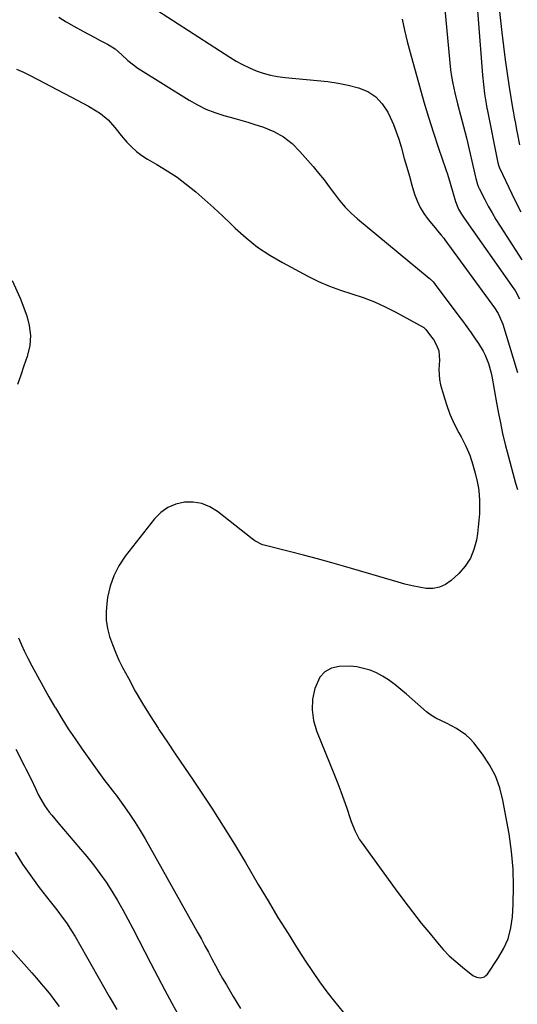
# Model space of a CAD drawing. Units: inches. Extents: x 1926266 to 1931564, y 395438 to 400696.
# Drawn here: x 1929879 to 1930076, y 399704 to 400093 of the extents above; entities that cross this region are included whole.
import ezdxf

# ---------------------------------------------------------------- set-up
doc = ezdxf.new("R2010")
doc.units = ezdxf.units.IN
doc.header["$MEASUREMENT"] = 0
for name, color, linetype in [('1', 7, 'Continuous'), ('7', 7, 'Continuous'), ('8', 7, 'Continuous')]:
    doc.layers.add(name, color=color, linetype=linetype)

msp = doc.modelspace()

# ---------------------------------------------------------------- linework, layer by layer
at = {"layer": '1', "color": 18}
msp.add_polyline3d([(1930022.67, 399833.29, 1788), (1930020.25, 399834.5, 1788), (1930017.74, 399835.56, 1788), (1930015.14, 399836.33, 1788), (1930012.51, 399836.89, 1788), (1930009.83, 399837.14, 1788), (1930005.54, 399837.1, 1788), (1930002.47, 399836.35, 1788), (1929999.86, 399835.01, 1788), (1929997.91, 399832.81, 1788), (1929995.88, 399828.32, 1788), (1929995.05, 399824.11, 1788), (1929994.8, 399819.93, 1788), (1929995.41, 399815.78, 1788), (1929996.6, 399811.66, 1788), (1930003.73, 399794.1, 1788), (1930005, 399790.89, 1788), (1930006.22, 399787.67, 1788), (1930007.38, 399784.43, 1788), (1930008.5, 399781.16, 1788), (1930009.86, 399777.05, 1788), (1930010.28, 399775.84, 1788), (1930011.67, 399772.26, 1788), (1930013.47, 399768.89, 1788), (1930014.18, 399767.83, 1788), (1930027.65, 399749.22, 1788), (1930031.02, 399744.66, 1788), (1930034.44, 399740.14, 1788), (1930037.95, 399735.7, 1788), (1930041.52, 399731.29, 1788), (1930044.31, 399727.91, 1788), (1930046.6, 399725.31, 1788), (1930048.99, 399722.82, 1788), (1930051.55, 399720.49, 1788), (1930054.21, 399718.27, 1788), (1930058.35, 399715.04, 1788), (1930059.78, 399714.29, 1788), (1930061.38, 399714.08, 1788), (1930062.88, 399714.51, 1788), (1930063.49, 399714.98, 1788), (1930064.03, 399715.56, 1788), (1930068.22, 399721.66, 1788), (1930070.43, 399725.53, 1788), (1930072.19, 399729.55, 1788), (1930073.27, 399733.81, 1788), (1930073.9, 399738.22, 1788), (1930074.2, 399743.13, 1788), (1930074.37, 399750.11, 1788), (1930074.22, 399757.07, 1788), (1930073.56, 399764, 1788), (1930072.58, 399770.91, 1788), (1930070.18, 399784.28, 1788), (1930068.93, 399789.15, 1788), (1930067.25, 399793.83, 1788), (1930064.91, 399798.22, 1788), (1930062.13, 399802.41, 1788), (1930058.65, 399806.9, 1788), (1930057.17, 399808.59, 1788), (1930055.57, 399810.12, 1788), (1930051.87, 399812.63, 1788), (1930047.84, 399814.7, 1788), (1930043.7, 399816.62, 1788), (1930041.16, 399818.24, 1788), (1930039.99, 399819.19, 1788), (1930036.64, 399822.19, 1788), (1930034.4, 399824.16, 1788), (1930032.14, 399826.11, 1788), (1930029.85, 399828.03, 1788), (1930027.54, 399829.93, 1788), (1930027.16, 399830.24, 1788), (1930024.96, 399831.84, 1788), (1930022.67, 399833.29, 1788)], dxfattribs=at)
at = {"layer": '7', "color": 18}
for points in [[(1930045.93, 400110.82, 1782), (1930049.19, 400075.54, 1782), (1930049.5, 400072.79, 1782), (1930049.88, 400070.05, 1782), (1930050.37, 400067.34, 1782), (1930051.15, 400063.71, 1782), (1930052.24, 400059.25, 1782), (1930053.45, 400054.82, 1782), (1930054.66, 400050.4, 1782), (1930055.75, 400045.94, 1782), (1930059.33, 400030.35, 1782), (1930059.46, 400029.78, 1782), (1930060.11, 400027.51, 1782), (1930060.54, 400026.42, 1782), (1930060.79, 400025.88, 1782), (1930063, 400021.53, 1782), (1930064.41, 400018.85, 1782), (1930065.88, 400016.2, 1782), (1930067.42, 400013.59, 1782), (1930069.02, 400011.02, 1782), (1930077.59, 399997.72, 1782)], [(1930067.43, 400108.86, 1778), (1930069.75, 400087.45, 1778), (1930070.38, 400082.06, 1778), (1930071.06, 400076.68, 1778), (1930071.83, 400071.31, 1778), (1930072.66, 400065.94, 1778), (1930073.99, 400057.72, 1778), (1930074.2, 400056.47, 1778), (1930074.64, 400054, 1778), (1930075.1, 400051.52, 1778), (1930075.57, 400049.05, 1778), (1930075.8, 400047.81, 1778), (1930076.7, 400043.07, 1778)], [(1929894.83, 400093.5, 1788), (1929897.77, 400091.72, 1788), (1929900.75, 400089.98, 1788), (1929904.58, 400087.83, 1788), (1929909, 400085.49, 1788), (1929911.23, 400084.36, 1788), (1929914.1, 400082.93, 1788), (1929917.1, 400081.02, 1788), (1929919.75, 400078.63, 1788), (1929922.03, 400076.39, 1788), (1929925.98, 400073.39, 1788), (1929946.31, 400060.7, 1788), (1929949.57, 400058.87, 1788), (1929952.91, 400057.23, 1788), (1929956.38, 400055.9, 1788), (1929959.94, 400054.76, 1788), (1929962.5, 400054.07, 1788), (1929964.84, 400053.42, 1788), (1929969.5, 400052.03, 1788), (1929971.82, 400051.3, 1788), (1929975.69, 400050.04, 1788), (1929979.73, 400048.35, 1788), (1929983.51, 400046.27, 1788), (1929986.91, 400043.59, 1788), (1929990.04, 400040.53, 1788), (1929995.24, 400034.53, 1788), (1929997.43, 400031.92, 1788), (1929999.57, 400029.27, 1788), (1930001.62, 400026.56, 1788), (1930003.62, 400023.8, 1788), (1930005.67, 400021.11, 1788), (1930007.86, 400018.54, 1788), (1930010.25, 400016.15, 1788), (1930012.77, 400013.88, 1788), (1930041.11, 399990.43, 1788), (1930041.43, 399990.15, 1788), (1930042.64, 399988.94, 1788), (1930043.19, 399988.29, 1788), (1930043.46, 399987.95, 1788), (1930052.41, 399975.99, 1788), (1930054.15, 399973.64, 1788), (1930055.87, 399971.29, 1788), (1930057.57, 399968.92, 1788), (1930059.25, 399966.53, 1788), (1930060.57, 399964.64, 1788), (1930062.4, 399961.65, 1788), (1930063.17, 399960.07, 1788), (1930064.44, 399956.79, 1788), (1930065.4, 399953.41, 1788), (1930065.76, 399951.69, 1788), (1930067.69, 399941.23, 1788), (1930068.6, 399936.37, 1788), (1930069.07, 399933.94, 1788), (1930070.05, 399929.09, 1788), (1930071.18, 399924.28, 1788), (1930071.81, 399921.89, 1788), (1930075.19, 399909.5, 1788), (1930075.9, 399906.94, 1788)], [(1929933.75, 400096.24, 1786), (1929962.31, 400077.72, 1786), (1929964.83, 400076.2, 1786), (1929967.4, 400074.78, 1786), (1929970.06, 400073.53, 1786), (1929972.77, 400072.38, 1786), (1929975.55, 400071.44, 1786), (1929978.36, 400070.65, 1786), (1929981.24, 400070.11, 1786), (1929984.15, 400069.72, 1786), (1929996.89, 400068.56, 1786), (1930001, 400068.08, 1786), (1930005.08, 400067.46, 1786), (1930009.13, 400066.64, 1786), (1930013.15, 400065.67, 1786), (1930016.79, 400064.16, 1786), (1930019.99, 400062.13, 1786), (1930022.56, 400059.34, 1786), (1930024.7, 400056.04, 1786), (1930025.67, 400053.98, 1786), (1930026.93, 400051.13, 1786), (1930028.08, 400048.24, 1786), (1930029.08, 400045.3, 1786), (1930029.98, 400042.31, 1786), (1930031.23, 400037.77, 1786), (1930032.22, 400034.25, 1786), (1930033.23, 400030.75, 1786), (1930034.25, 400027.24, 1786), (1930035.32, 400023.66, 1786), (1930036.3, 400020.96, 1786), (1930037.48, 400018.37, 1786), (1930038.97, 400015.95, 1786), (1930040.67, 400013.63, 1786), (1930043.4, 400010.33, 1786), (1930044.37, 400009.17, 1786), (1930045.84, 400007.43, 1786), (1930046.78, 400006.24, 1786), (1930047.23, 400005.64, 1786), (1930066.86, 399978.72, 1786), (1930068.31, 399976.45, 1786), (1930069.8, 399973.18, 1786), (1930070.09, 399972.33, 1786), (1930075.41, 399954.86, 1786), (1930075.88, 399953.25, 1786)], [(1930030.34, 400092.74, 1784), (1930031.31, 400088.35, 1784), (1930032.39, 400083.99, 1784), (1930033.53, 400079.65, 1784), (1930037.22, 400066.26, 1784), (1930038.97, 400060.12, 1784), (1930040.79, 400054, 1784), (1930042.73, 400047.92, 1784), (1930044.74, 400041.86, 1784), (1930047.63, 400033.42, 1784), (1930048.24, 400031.59, 1784), (1930049.39, 400027.92, 1784), (1930050.54, 400023.95, 1784), (1930051.45, 400020.78, 1784), (1930052.69, 400017.73, 1784), (1930053.82, 400015.74, 1784), (1930054.9, 400014.1, 1784), (1930074.47, 399986.28, 1784), (1930074.97, 399985.53, 1784), (1930076.68, 399982.35, 1784)], [(1929876.37, 399989.57, 1792), (1929879.64, 399982.59, 1792), (1929882.21, 399975.62, 1792), (1929883.2, 399971.72, 1792), (1929883.67, 399967.82, 1792), (1929883.34, 399963.9, 1792), (1929882.49, 399959.98, 1792), (1929882.34, 399959.54, 1792), (1929881.09, 399955.84, 1792), (1929879.81, 399952.14, 1792), (1929878.47, 399948.47, 1792)], [(1929878.96, 399848.41, 1792), (1929880.09, 399845.66, 1792), (1929881.33, 399842.96, 1792), (1929882.66, 399840.3, 1792), (1929884.22, 399837.31, 1792), (1929886.42, 399833.19, 1792), (1929888.66, 399829.1, 1792), (1929890.97, 399825.04, 1792), (1929893.31, 399821, 1792), (1929893.49, 399820.69, 1792), (1929896.01, 399816.55, 1792), (1929898.59, 399812.46, 1792), (1929901.28, 399808.43, 1792), (1929904.05, 399804.45, 1792), (1929912.59, 399792.47, 1792), (1929915, 399789.34, 1792), (1929916.84, 399787.02, 1792), (1929917.43, 399786.22, 1792), (1929920.72, 399781.69, 1792), (1929922.89, 399778.59, 1792), (1929924.99, 399775.45, 1792), (1929926.97, 399772.23, 1792), (1929928.88, 399768.96, 1792), (1929949.7, 399731.89, 1792), (1929951.13, 399729.32, 1792), (1929952.54, 399726.74, 1792), (1929953.93, 399724.16, 1792), (1929955.3, 399721.56, 1792), (1929956.68, 399718.97, 1792), (1929958.08, 399716.39, 1792), (1929959.52, 399713.83, 1792), (1929960.99, 399711.29, 1792), (1929963.65, 399706.75, 1792), (1929966.57, 399702.02, 1792)], [(1929877.88, 399804.39, 1794), (1929881.17, 399797.96, 1794), (1929881.86, 399796.6, 1794), (1929883.87, 399792.5, 1794), (1929885.58, 399788.85, 1794), (1929886.85, 399786.21, 1794), (1929889.25, 399782.12, 1794), (1929891.08, 399779.55, 1794), (1929892.07, 399778.32, 1794), (1929894.49, 399775.46, 1794), (1929896.72, 399772.82, 1794), (1929898.95, 399770.18, 1794), (1929901.18, 399767.54, 1794), (1929903.4, 399764.9, 1794), (1929905.88, 399761.96, 1794), (1929908.53, 399758.67, 1794), (1929911.08, 399755.3, 1794), (1929913.48, 399751.82, 1794), (1929915.78, 399748.27, 1794), (1929917.96, 399744.63, 1794), (1929920.08, 399740.97, 1794), (1929922.12, 399737.26, 1794), (1929924.1, 399733.51, 1794), (1929931.16, 399719.79, 1794), (1929933.91, 399714.51, 1794), (1929936.68, 399709.25, 1794), (1929939.5, 399704.02, 1794), (1929942.35, 399698.8, 1794)], [(1929877.59, 399763.76, 1796), (1929880.56, 399758.99, 1796), (1929883.76, 399754.36, 1796), (1929887.11, 399749.83, 1796), (1929891.42, 399744.3, 1796), (1929894.02, 399740.92, 1796), (1929896.59, 399737.52, 1796), (1929897.83, 399735.79, 1796), (1929900.15, 399732.23, 1796), (1929901.24, 399730.4, 1796), (1929914.7, 399706.75, 1796), (1929915.89, 399704.69, 1796), (1929917.74, 399701.64, 1796)], [(1929874.55, 399726.8, 1798), (1929884.2, 399716.08, 1798), (1929886.08, 399713.93, 1798), (1929887.94, 399711.76, 1798), (1929889.75, 399709.55, 1798), (1929891.54, 399707.32, 1798), (1929893.28, 399705.06, 1798), (1929895.02, 399702.79, 1798)]]:
    msp.add_polyline3d(points, dxfattribs=at)
at = {"layer": '8', "color": 18}
for points in [[(1930058.71, 400115.06, 1780), (1930062.14, 400070.64, 1780), (1930062.48, 400066.97, 1780), (1930062.93, 400063.31, 1780), (1930063.53, 400059.25, 1780), (1930063.86, 400057.58, 1780), (1930063.94, 400057.17, 1780), (1930068.03, 400036.71, 1780), (1930068.18, 400036.02, 1780), (1930068.6, 400034.66, 1780), (1930068.88, 400034.01, 1780), (1930073.71, 400023.75, 1780), (1930075.46, 400020.15, 1780), (1930077.27, 400016.59, 1780)], [(1929878.2, 400073.03, 1790), (1929880.92, 400071.86, 1790), (1929883.59, 400070.56, 1790), (1929899.88, 400061.96, 1790), (1929902.1, 400060.77, 1790), (1929904.31, 400059.57, 1790), (1929906.51, 400058.34, 1790), (1929909.58, 400056.6, 1790), (1929911.26, 400055.52, 1790), (1929914.29, 400052.97, 1790), (1929916.94, 400049.95, 1790), (1929919.51, 400046.85, 1790), (1929921.69, 400044.23, 1790), (1929923.53, 400042.26, 1790), (1929925.48, 400040.44, 1790), (1929927.62, 400038.85, 1790), (1929929.89, 400037.4, 1790), (1929933.54, 400035.34, 1790), (1929937.58, 400032.9, 1790), (1929941.51, 400030.32, 1790), (1929945.29, 400027.51, 1790), (1929948.96, 400024.55, 1790), (1929952.52, 400021.44, 1790), (1929956.04, 400018.28, 1790), (1929959.49, 400015.05, 1790), (1929962.91, 400011.78, 1790), (1929964.48, 400010.24, 1790), (1929968.8, 400006.36, 1790), (1929973.32, 400002.75, 1790), (1929978.12, 399999.55, 1790), (1929983.12, 399996.61, 1790), (1929993.17, 399991.27, 1790), (1929997.39, 399989.19, 1790), (1930001.68, 399987.3, 1790), (1930006.08, 399985.67, 1790), (1930010.55, 399984.23, 1790), (1930015.02, 399982.77, 1790), (1930019.41, 399981.13, 1790), (1930023.68, 399979.19, 1790), (1930027.86, 399977.05, 1790), (1930038.96, 399970.91, 1790), (1930039.7, 399970.2, 1790), (1930042, 399967.19, 1790), (1930042.73, 399966.16, 1790), (1930043.98, 399964, 1790), (1930044.9, 399961.69, 1790), (1930045.19, 399958.05, 1790), (1930044.87, 399954.41, 1790), (1930045.16, 399950.37, 1790), (1930045.58, 399948.36, 1790), (1930046.65, 399944.42, 1790), (1930047.87, 399940.52, 1790), (1930049.27, 399936.69, 1790), (1930050.94, 399932.97, 1790), (1930052.8, 399929.32, 1790), (1930053.7, 399927.72, 1790), (1930055.49, 399924.15, 1790), (1930057.07, 399920.5, 1790), (1930058.33, 399916.73, 1790), (1930059.37, 399912.88, 1790), (1930060.01, 399910.09, 1790), (1930060.48, 399907.56, 1790), (1930060.82, 399905.02, 1790), (1930060.97, 399902.47, 1790), (1930060.99, 399899.9, 1790), (1930060.86, 399897.32, 1790), (1930060.68, 399894.75, 1790), (1930060.41, 399892.19, 1790), (1930060.08, 399889.63, 1790), (1930059.68, 399886.96, 1790), (1930058.74, 399883.27, 1790), (1930057.35, 399879.81, 1790), (1930055.29, 399876.7, 1790), (1930052.78, 399873.83, 1790), (1930049.71, 399870.98, 1790), (1930047.5, 399869.43, 1790), (1930045.15, 399868.33, 1790), (1930042.59, 399867.9, 1790), (1930039.88, 399867.91, 1790), (1930037.07, 399868.38, 1790), (1930034.28, 399868.93, 1790), (1930031.51, 399869.59, 1790), (1930028.76, 399870.34, 1790), (1930008.16, 399876.39, 1790), (1930002.6, 399877.98, 1790), (1929997.03, 399879.54, 1790), (1929991.43, 399881.02, 1790), (1929985.83, 399882.46, 1790), (1929975.94, 399884.94, 1790), (1929975.28, 399885.13, 1790), (1929972.25, 399886.69, 1790), (1929971.15, 399887.51, 1790), (1929957.46, 399898.34, 1790), (1929954.46, 399900.16, 1790), (1929951.32, 399901.47, 1790), (1929947.95, 399902, 1790), (1929944.45, 399902, 1790), (1929941.04, 399901.17, 1790), (1929937.89, 399899.86, 1790), (1929935.14, 399897.85, 1790), (1929932.66, 399895.37, 1790), (1929921.06, 399880.6, 1790), (1929918.58, 399876.86, 1790), (1929916.52, 399872.93, 1790), (1929915.11, 399868.73, 1790), (1929914.13, 399864.34, 1790), (1929913.78, 399861.89, 1790), (1929913.54, 399858.6, 1790), (1929913.6, 399855.34, 1790), (1929914.1, 399852.11, 1790), (1929914.89, 399848.91, 1790), (1929915.99, 399845.76, 1790), (1929917.2, 399842.66, 1790), (1929918.57, 399839.62, 1790), (1929920.05, 399836.63, 1790), (1929922.29, 399832.39, 1790), (1929925.04, 399827.36, 1790), (1929927.9, 399822.39, 1790), (1929930.92, 399817.52, 1790), (1929934.04, 399812.7, 1790), (1929934.37, 399812.21, 1790), (1929937.73, 399807.19, 1790), (1929941.1, 399802.18, 1790), (1929944.47, 399797.18, 1790), (1929947.85, 399792.17, 1790), (1929950.54, 399788.19, 1790), (1929955.19, 399781.15, 1790), (1929959.75, 399774.05, 1790), (1929964.18, 399766.87, 1790), (1929968.51, 399759.62, 1790), (1929973.58, 399750.95, 1790), (1929977.44, 399744.44, 1790), (1929981.35, 399737.96, 1790), (1929985.34, 399731.53, 1790), (1929989.37, 399725.13, 1790), (1929992.22, 399720.66, 1790), (1929994.94, 399716.56, 1790), (1929997.74, 399712.53, 1790), (1930000.69, 399708.59, 1790), (1930003.72, 399704.72, 1790), (1930007.13, 399700.54, 1790)]]:
    msp.add_polyline3d(points, dxfattribs=at)

doc.saveas('drawing.dxf')
